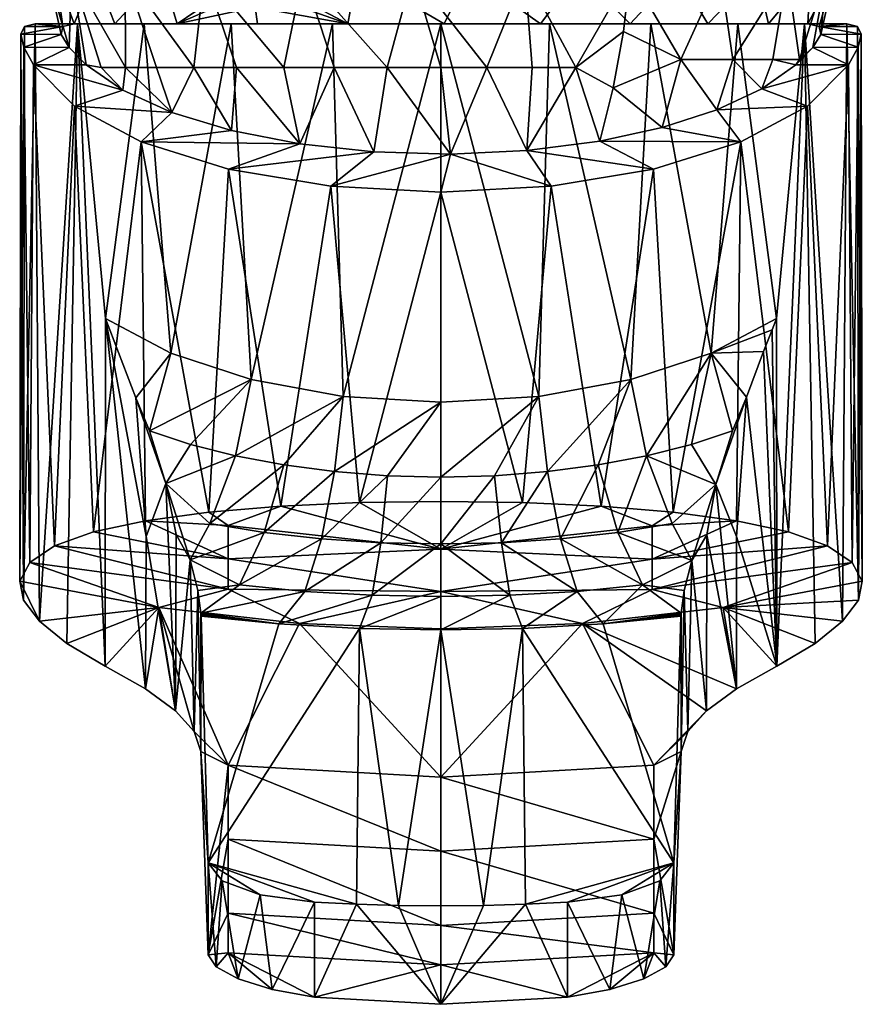
# Model space of a CAD drawing. Extents: x -35 to 135, y -195 to 0.
# Drawn here: x 78 to 122, y -79 to -26 of the extents above; entities that cross this region are included whole.
import ezdxf

# ---------------------------------------------------------------- set-up
doc = ezdxf.new("R2010")
doc.units = 0
doc.header["$MEASUREMENT"] = 0
doc.layers.add('LAYER00001', color=7, linetype='Continuous')

msp = doc.modelspace()

# ---------------------------------------------------------------- linework, layer by layer
at = {"layer": 'LAYER00001', "color": 253}
for points in [[(80.263, -27.961, 2.773), (80.377, -24, 7.323), (79.109, -24, 1.498)], [(79.533, -24, -4.448), (79.927, -26.839, -2.95), (79.109, -24, 1.498)], [(79.109, -24, 1.498), (79.927, -26.839, -2.95), (79.84, -27.264, -0.042)], [(80.263, -27.961, 2.773), (79.109, -24, 1.498), (79.84, -27.264, -0.042)], [(81.615, -24, -10.034), (80.525, -26.7, -5.832), (79.533, -24, -4.448)], [(79.533, -24, -4.448), (80.525, -26.7, -5.832), (79.927, -26.839, -2.95)], [(80.263, -27.961, 2.773), (81.17, -28.884, 5.406), (80.377, -24, 7.323)], [(83.236, -24, 12.555), (80.377, -24, 7.323), (83.244, -29.027, 10.043)], [(80.377, -24, 7.323), (81.17, -28.884, 5.406), (81.952, -29.027, 7.476)], [(83.244, -29.027, 10.043), (80.377, -24, 7.323), (81.952, -29.027, 7.476)], [(82.679, -26.7, -10.641), (80.525, -26.7, -5.832), (81.615, -24, -10.034)], [(82.679, -26.7, -10.641), (81.615, -24, -10.034), (85.187, -24, -14.807)], [(82.679, -26.7, -10.641), (85.187, -24, -14.807), (85.996, -26.7, -14.736)], [(86.881, -29.027, 14.474), (87.452, -24, 16.77), (83.236, -24, 12.555)], [(84.899, -29.027, 12.393), (83.236, -24, 12.555), (83.244, -29.027, 10.043)], [(84.899, -29.027, 12.393), (86.881, -29.027, 14.474), (83.236, -24, 12.555)], [(85.187, -24, -14.807), (89.959, -24, -18.381), (85.996, -26.7, -14.736)], [(89.959, -24, -18.381), (90.041, -24.907, -18.23), (85.996, -26.7, -14.736)], [(89.147, -29.027, 16.243), (87.452, -24, 16.77), (86.881, -29.027, 14.474)], [(92.685, -24, 19.625), (87.452, -24, 16.77), (91.648, -29.027, 17.659)], [(87.452, -24, 16.77), (89.147, -29.027, 16.243), (91.648, -29.027, 17.659)], [(89.959, -24, -18.381), (95.544, -24, -20.465), (95.055, -26.7, -19.718)], [(89.959, -24, -18.381), (95.055, -26.7, -19.718), (90.041, -24.907, -18.23)], [(92.685, -24, 19.625), (91.648, -29.027, 17.659), (94.329, -29.027, 18.694)], [(98.51, -24, 20.892), (92.685, -24, 19.625), (97.134, -29.027, 19.323)], [(97.134, -29.027, 19.323), (92.685, -24, 19.625), (94.329, -29.027, 18.694)], [(95.544, -24, -20.465), (100.173, -26.7, -20.328), (95.055, -26.7, -19.718)], [(101.49, -24, -20.892), (100.173, -26.7, -20.328), (95.544, -24, -20.465)], [(100, -29.027, 19.535), (98.51, -24, 20.892), (97.134, -29.027, 19.323)], [(102.436, -29.027, 19.382), (104.456, -24, 20.465), (98.51, -24, 20.892)], [(100, -29.027, 19.535), (102.436, -29.027, 19.382), (98.51, -24, 20.892)], [(101.49, -24, -20.892), (105.281, -26.7, -19.631), (100.173, -26.7, -20.328)], [(107.315, -24, -19.626), (105.281, -26.7, -19.631), (101.49, -24, -20.892)], [(104.833, -29.027, 18.928), (104.456, -24, 20.465), (102.436, -29.027, 19.382)], [(110.041, -24, 18.381), (104.456, -24, 20.465), (107.155, -29.027, 18.177)], [(104.456, -24, 20.465), (104.833, -29.027, 18.928), (107.155, -29.027, 18.177)], [(107.315, -24, -19.626), (110.049, -26.7, -17.672), (105.281, -26.7, -19.631)], [(110.041, -24, 18.381), (107.155, -29.027, 18.177), (109.688, -27.113, 17.733)], [(112.548, -24, -16.77), (110.049, -26.7, -17.672), (107.315, -24, -19.626)], [(110.041, -24, 18.381), (109.688, -27.113, 17.733), (112.725, -28.6, 15.039)], [(114.813, -24, 14.807), (110.041, -24, 18.381), (112.725, -28.6, 15.039)], [(112.548, -24, -16.77), (114.171, -26.7, -14.576), (110.049, -26.7, -17.672)], [(116.765, -24, -12.555), (114.171, -26.7, -14.576), (112.548, -24, -16.77)], [(115.486, -28.6, 12.176), (114.813, -24, 14.807), (112.725, -28.6, 15.039)], [(116.765, -24, -12.555), (117.382, -26.7, -10.543), (114.171, -26.7, -14.576)], [(118.385, -24, 10.034), (114.813, -24, 14.807), (115.486, -28.6, 12.176)], [(118.385, -24, 10.034), (115.486, -28.6, 12.176), (117.61, -28.6, 8.83)], [(119.623, -24, -7.323), (117.382, -26.7, -10.543), (116.765, -24, -12.555)], [(119.475, -26.7, -5.832), (117.382, -26.7, -10.543), (119.623, -24, -7.323)], [(118.385, -24, 10.034), (117.61, -28.6, 8.83), (119.029, -28.6, 5.099)], [(118.385, -24, 10.034), (119.029, -28.6, 5.099), (120.467, -24, 4.448)], [(119.029, -28.6, 5.099), (119.737, -27.961, 2.773), (120.467, -24, 4.448)], [(119.475, -26.7, -5.832), (120.891, -24, -1.498), (120.073, -26.839, -2.95)], [(119.475, -26.7, -5.832), (119.623, -24, -7.323), (120.891, -24, -1.498)], [(120.467, -24, 4.448), (119.737, -27.961, 2.773), (120.16, -27.264, -0.043)], [(120.891, -24, -1.498), (120.16, -27.264, -0.043), (120.073, -26.839, -2.95)], [(120.467, -24, 4.448), (120.16, -27.264, -0.043), (120.891, -24, -1.498)], [(85.996, -26.7, -14.736), (90.041, -24.907, -18.23), (90.139, -25.808, -18.05)], [(95.055, -26.7, -19.718), (90.139, -25.808, -18.05), (90.041, -24.907, -18.23)], [(90.254, -26.7, -17.84), (85.996, -26.7, -14.736), (90.139, -25.808, -18.05)], [(90.254, -26.7, -17.84), (90.139, -25.808, -18.05), (95.055, -26.7, -19.718)], [(77.685, -27.254, -0.095), (79.927, -26.839, -2.95), (77.881, -26.839, -2.946)], [(77.685, -27.254, -0.095), (79.84, -27.264, -0.042), (79.927, -26.839, -2.95)], [(77.881, -26.839, -2.946), (77.839, -57.315, -3.859), (77.685, -27.254, -0.095)], [(78.461, -26.7, -5.832), (78.686, -58.436, -7.598), (77.839, -57.315, -3.859)], [(77.881, -26.839, -2.946), (78.461, -26.7, -5.832), (77.839, -57.315, -3.859)], [(79.927, -26.839, -2.95), (78.461, -26.7, -5.832), (77.881, -26.839, -2.946)], [(80.525, -26.7, -5.832), (78.461, -26.7, -5.832), (79.927, -26.839, -2.95)], [(78.461, -26.7, -5.832), (82.679, -26.7, -10.641), (80.698, -26.7, -11.2)], [(78.461, -26.7, -5.832), (80.525, -26.7, -5.832), (82.679, -26.7, -10.641)], [(80.698, -26.7, -11.2), (78.686, -58.436, -7.598), (78.461, -26.7, -5.832)], [(80.143, -59.623, -11.127), (78.686, -58.436, -7.598), (80.698, -26.7, -11.2)], [(80.143, -59.623, -11.127), (80.698, -26.7, -11.2), (82.168, -60.817, -14.36)], [(80.698, -26.7, -11.2), (82.679, -26.7, -10.641), (85.996, -26.7, -14.736)], [(80.698, -26.7, -11.2), (85.996, -26.7, -14.736), (84.246, -26.7, -15.807)], [(80.698, -26.7, -11.2), (82.183, -42.361, -13.87), (82.168, -60.817, -14.36)], [(84.246, -26.7, -15.807), (82.183, -42.361, -13.87), (80.698, -26.7, -11.2)], [(84.246, -26.7, -15.807), (85.654, -44.19, -17.565), (82.183, -42.361, -13.87)], [(84.246, -26.7, -15.807), (85.996, -26.7, -14.736), (90.254, -26.7, -17.84)], [(84.246, -26.7, -15.807), (90.254, -26.7, -17.84), (88.863, -26.7, -19.341)], [(88.863, -26.7, -19.341), (85.654, -44.19, -17.565), (84.246, -26.7, -15.807)], [(89.928, -45.602, -20.417), (85.654, -44.19, -17.565), (88.863, -26.7, -19.341)], [(88.863, -26.7, -19.341), (90.254, -26.7, -17.84), (95.055, -26.7, -19.718)], [(88.863, -26.7, -19.341), (95.055, -26.7, -19.718), (94.236, -26.7, -21.563)], [(89.928, -45.602, -20.417), (88.863, -26.7, -19.341), (94.236, -26.7, -21.563)], [(89.928, -45.602, -20.417), (94.236, -26.7, -21.563), (94.803, -46.497, -22.226)], [(94.236, -26.7, -21.563), (95.055, -26.7, -19.718), (100.173, -26.7, -20.328)], [(94.236, -26.7, -21.563), (100.173, -26.7, -20.328), (100, -26.7, -22.32)], [(94.236, -26.7, -21.563), (100, -26.7, -22.32), (94.803, -46.497, -22.226)], [(94.803, -46.497, -22.226), (100, -26.7, -22.32), (100, -46.804, -22.847)], [(100, -26.7, -22.32), (100.173, -26.7, -20.328), (105.764, -26.7, -21.563)], [(105.764, -26.7, -21.563), (105.197, -46.497, -22.226), (100, -26.7, -22.32)], [(105.197, -46.497, -22.226), (100, -46.804, -22.847), (100, -26.7, -22.32)], [(105.764, -26.7, -21.563), (100.173, -26.7, -20.328), (105.281, -26.7, -19.631)], [(105.764, -26.7, -21.563), (110.071, -45.602, -20.417), (105.197, -46.497, -22.226)], [(105.764, -26.7, -21.563), (105.281, -26.7, -19.631), (111.137, -26.7, -19.341)], [(111.137, -26.7, -19.341), (105.281, -26.7, -19.631), (110.049, -26.7, -17.672)], [(105.764, -26.7, -21.563), (111.137, -26.7, -19.341), (110.071, -45.602, -20.417)], [(109.146, -30.107, 16.741), (109.688, -27.113, 17.733), (107.155, -29.027, 18.177)], [(112.725, -28.6, 15.039), (109.688, -27.113, 17.733), (109.146, -30.107, 16.741)], [(111.137, -26.7, -19.341), (110.049, -26.7, -17.672), (115.754, -26.7, -15.807)], [(115.754, -26.7, -15.807), (110.049, -26.7, -17.672), (114.171, -26.7, -14.576)], [(110.071, -45.602, -20.417), (111.137, -26.7, -19.341), (114.346, -44.19, -17.565)], [(114.346, -44.19, -17.565), (111.137, -26.7, -19.341), (115.754, -26.7, -15.807)], [(115.754, -26.7, -15.807), (114.171, -26.7, -14.576), (119.302, -26.7, -11.2)], [(119.302, -26.7, -11.2), (114.171, -26.7, -14.576), (117.382, -26.7, -10.543)], [(117.817, -42.361, -13.87), (114.346, -44.19, -17.565), (115.754, -26.7, -15.807)], [(117.817, -42.361, -13.87), (115.754, -26.7, -15.807), (119.302, -26.7, -11.2)], [(119.302, -26.7, -11.2), (117.382, -26.7, -10.543), (121.539, -26.7, -5.832)], [(121.539, -26.7, -5.832), (117.382, -26.7, -10.543), (119.475, -26.7, -5.832)], [(117.832, -60.817, -14.36), (117.817, -42.361, -13.87), (119.302, -26.7, -11.2)], [(117.832, -60.817, -14.36), (119.302, -26.7, -11.2), (119.857, -59.623, -11.127)], [(121.539, -26.7, -5.832), (121.314, -58.436, -7.598), (119.302, -26.7, -11.2)], [(119.302, -26.7, -11.2), (121.314, -58.436, -7.598), (119.857, -59.623, -11.127)], [(121.539, -26.7, -5.832), (119.475, -26.7, -5.832), (120.073, -26.839, -2.95)], [(121.539, -26.7, -5.832), (120.073, -26.839, -2.95), (122.119, -26.839, -2.946)], [(120.16, -27.264, -0.043), (122.315, -27.254, -0.095), (120.073, -26.839, -2.95)], [(120.073, -26.839, -2.95), (122.315, -27.254, -0.095), (122.119, -26.839, -2.946)], [(122.161, -57.315, -3.859), (121.314, -58.436, -7.598), (121.539, -26.7, -5.832)], [(122.119, -26.839, -2.946), (122.161, -57.315, -3.859), (121.539, -26.7, -5.832)], [(122.119, -26.839, -2.946), (122.315, -27.254, -0.095), (122.161, -57.315, -3.859)], [(77.685, -27.254, -0.095), (77.634, -56.306, 0), (77.85, -27.935, 2.688)], [(77.839, -57.315, -3.859), (77.634, -56.306, 0), (77.685, -27.254, -0.095)], [(77.685, -27.254, -0.095), (77.85, -27.935, 2.688), (79.84, -27.264, -0.042)], [(79.84, -27.264, -0.042), (77.85, -27.935, 2.688), (80.263, -27.961, 2.773)], [(119.737, -27.961, 2.773), (122.15, -27.935, 2.688), (120.16, -27.264, -0.043)], [(120.16, -27.264, -0.043), (122.15, -27.935, 2.688), (122.315, -27.254, -0.095)], [(122.15, -27.935, 2.688), (122.366, -56.306, 0), (122.315, -27.254, -0.095)], [(122.315, -27.254, -0.095), (122.366, -56.306, 0), (122.161, -57.315, -3.859)], [(77.85, -27.935, 2.688), (77.634, -56.306, 0), (78.167, -55.314, 4.211)], [(80.263, -27.961, 2.773), (77.85, -27.935, 2.688), (78.359, -28.884, 5.406)], [(77.85, -27.935, 2.688), (78.167, -55.314, 4.211), (78.359, -28.884, 5.406)], [(81.17, -28.884, 5.406), (80.263, -27.961, 2.773), (78.359, -28.884, 5.406)], [(118.83, -28.884, 5.406), (119.737, -27.961, 2.773), (119.029, -28.6, 5.099)], [(118.83, -28.884, 5.406), (121.641, -28.884, 5.406), (119.737, -27.961, 2.773)], [(119.737, -27.961, 2.773), (121.641, -28.884, 5.406), (122.15, -27.935, 2.688)], [(121.641, -28.884, 5.406), (121.833, -55.314, 4.211), (122.15, -27.935, 2.688)], [(122.15, -27.935, 2.688), (121.833, -55.314, 4.211), (122.366, -56.306, 0)], [(111.742, -32.213, 13.644), (112.725, -28.6, 15.039), (109.146, -30.107, 16.741)], [(111.742, -32.213, 13.644), (114.643, -31.275, 11.324), (112.725, -28.6, 15.039)], [(115.486, -28.6, 12.176), (112.725, -28.6, 15.039), (114.643, -31.275, 11.324)], [(117.032, -30.153, 8.545), (115.486, -28.6, 12.176), (114.643, -31.275, 11.324)], [(117.032, -30.153, 8.545), (117.61, -28.6, 8.83), (115.486, -28.6, 12.176)], [(117.032, -30.153, 8.545), (118.83, -28.884, 5.406), (117.61, -28.6, 8.83)], [(117.61, -28.6, 8.83), (118.83, -28.884, 5.406), (119.029, -28.6, 5.099)], [(78.359, -28.884, 5.406), (78.167, -55.314, 4.211), (79.483, -54.439, 8.26)], [(81.17, -28.884, 5.406), (78.359, -28.884, 5.406), (83.107, -30.231, 8.74)], [(83.107, -30.231, 8.74), (78.359, -28.884, 5.406), (80.538, -31.076, 10.832)], [(78.359, -28.884, 5.406), (79.483, -54.439, 8.26), (80.538, -31.076, 10.832)], [(81.17, -28.884, 5.406), (83.107, -30.231, 8.74), (81.952, -29.027, 7.476)], [(83.244, -29.027, 10.043), (81.952, -29.027, 7.476), (83.107, -30.231, 8.74)], [(85.711, -31.41, 11.657), (83.244, -29.027, 10.043), (83.107, -30.231, 8.74)], [(85.711, -31.41, 11.657), (84.899, -29.027, 12.393), (83.244, -29.027, 10.043)], [(85.711, -31.41, 11.657), (86.881, -29.027, 14.474), (84.899, -29.027, 12.393)], [(85.711, -31.41, 11.657), (88.883, -32.373, 14.04), (86.881, -29.027, 14.474)], [(86.881, -29.027, 14.474), (88.883, -32.373, 14.04), (89.147, -29.027, 16.243)], [(88.883, -32.373, 14.04), (92.502, -33.08, 15.791), (89.147, -29.027, 16.243)], [(89.147, -29.027, 16.243), (92.502, -33.08, 15.791), (91.648, -29.027, 17.659)], [(91.648, -29.027, 17.659), (92.502, -33.08, 15.791), (94.329, -29.027, 18.694)], [(94.329, -29.027, 18.694), (92.502, -33.08, 15.791), (96.428, -33.502, 16.836)], [(97.134, -29.027, 19.323), (94.329, -29.027, 18.694), (96.428, -33.502, 16.836)], [(100.504, -33.619, 17.126), (97.134, -29.027, 19.323), (96.428, -33.502, 16.836)], [(100.504, -33.619, 17.126), (100, -29.027, 19.535), (97.134, -29.027, 19.323)], [(100.504, -33.619, 17.126), (102.436, -29.027, 19.382), (100, -29.027, 19.535)], [(100.504, -33.619, 17.126), (104.558, -33.426, 16.647), (102.436, -29.027, 19.382)], [(102.436, -29.027, 19.382), (104.558, -33.426, 16.647), (104.833, -29.027, 18.928)], [(104.833, -29.027, 18.928), (104.558, -33.426, 16.647), (107.155, -29.027, 18.177)], [(107.155, -29.027, 18.177), (104.558, -33.426, 16.647), (108.425, -32.931, 15.422)], [(109.146, -30.107, 16.741), (107.155, -29.027, 18.177), (108.425, -32.931, 15.422)], [(117.032, -30.153, 8.545), (119.462, -31.076, 10.832), (121.641, -28.884, 5.406)], [(118.83, -28.884, 5.406), (117.032, -30.153, 8.545), (121.641, -28.884, 5.406)], [(119.462, -31.076, 10.832), (120.517, -54.439, 8.26), (121.641, -28.884, 5.406)], [(121.641, -28.884, 5.406), (120.517, -54.439, 8.26), (121.833, -55.314, 4.211)], [(83.107, -30.231, 8.74), (80.538, -31.076, 10.832), (85.711, -31.41, 11.657)], [(111.742, -32.213, 13.644), (109.146, -30.107, 16.741), (108.425, -32.931, 15.422)], [(114.643, -31.275, 11.324), (119.462, -31.076, 10.832), (117.032, -30.153, 8.545)], [(80.538, -31.076, 10.832), (79.483, -54.439, 8.26), (81.555, -53.695, 12.016)], [(85.711, -31.41, 11.657), (80.538, -31.076, 10.832), (84.075, -32.964, 15.503)], [(80.538, -31.076, 10.832), (81.555, -53.695, 12.016), (84.075, -32.964, 15.503)], [(111.742, -32.213, 13.644), (115.925, -32.964, 15.503), (114.643, -31.275, 11.324)], [(115.925, -32.964, 15.503), (119.462, -31.076, 10.832), (114.643, -31.275, 11.324)], [(118.445, -53.695, 12.016), (119.462, -31.076, 10.832), (115.925, -32.964, 15.503)], [(118.445, -53.695, 12.016), (120.517, -54.439, 8.26), (119.462, -31.076, 10.832)], [(88.883, -32.373, 14.04), (85.711, -31.41, 11.657), (84.075, -32.964, 15.503)], [(88.883, -32.373, 14.04), (84.075, -32.964, 15.503), (92.502, -33.08, 15.791)], [(111.742, -32.213, 13.644), (108.425, -32.931, 15.422), (115.925, -32.964, 15.503)], [(104.558, -33.426, 16.647), (111.277, -34.414, 19.094), (108.425, -32.931, 15.422)], [(108.425, -32.931, 15.422), (111.277, -34.414, 19.094), (115.925, -32.964, 15.503)], [(84.075, -32.964, 15.503), (81.555, -53.695, 12.016), (84.317, -53.095, 15.323)], [(84.075, -32.964, 15.503), (88.723, -34.414, 19.094), (92.502, -33.08, 15.791)], [(87.672, -52.639, 18.048), (88.723, -34.414, 19.094), (84.075, -32.964, 15.503)], [(87.672, -52.639, 18.048), (84.075, -32.964, 15.503), (84.317, -53.095, 15.323)], [(92.502, -33.08, 15.791), (88.723, -34.414, 19.094), (96.428, -33.502, 16.836)], [(105.842, -35.327, 21.354), (104.558, -33.426, 16.647), (100.504, -33.619, 17.126)], [(105.842, -35.327, 21.354), (111.277, -34.414, 19.094), (104.558, -33.426, 16.647)], [(111.277, -34.414, 19.094), (112.328, -52.639, 18.048), (115.925, -32.964, 15.503)], [(115.925, -32.964, 15.503), (112.328, -52.639, 18.048), (115.684, -53.095, 15.323)], [(118.445, -53.695, 12.016), (115.925, -32.964, 15.503), (115.684, -53.095, 15.323)], [(96.428, -33.502, 16.836), (88.723, -34.414, 19.094), (94.158, -35.327, 21.354)], [(96.428, -33.502, 16.836), (94.158, -35.327, 21.354), (100.504, -33.619, 17.126)], [(100.504, -33.619, 17.126), (94.158, -35.327, 21.354), (100, -35.639, 22.125)], [(105.842, -35.327, 21.354), (100.504, -33.619, 17.126), (100, -35.639, 22.125)], [(87.672, -52.639, 18.048), (91.504, -52.322, 20.083), (88.723, -34.414, 19.094)], [(88.723, -34.414, 19.094), (91.504, -52.322, 20.083), (94.158, -35.327, 21.354)], [(105.842, -35.327, 21.354), (108.496, -52.322, 20.083), (111.277, -34.414, 19.094)], [(111.277, -34.414, 19.094), (108.496, -52.322, 20.083), (112.328, -52.639, 18.048)], [(94.158, -35.327, 21.354), (91.504, -52.322, 20.083), (95.667, -52.136, 21.34)], [(94.158, -35.327, 21.354), (95.667, -52.136, 21.34), (100, -35.639, 22.125)], [(104.332, -52.136, 21.34), (105.842, -35.327, 21.354), (100, -35.639, 22.125)], [(104.332, -52.136, 21.34), (108.496, -52.322, 20.083), (105.842, -35.327, 21.354)], [(100, -35.639, 22.125), (95.667, -52.136, 21.34), (100, -52.074, 21.765)], [(104.332, -52.136, 21.34), (100, -35.639, 22.125), (100, -52.074, 21.765)], [(84.315, -62.026, -17.746), (82.168, -60.817, -14.36), (82.183, -42.361, -13.87)], [(84.315, -62.026, -17.746), (82.183, -42.361, -13.87), (84.349, -53.941, -17.588)], [(83.793, -46.575, -16.391), (84.349, -53.941, -17.588), (82.183, -42.361, -13.87)], [(82.183, -42.361, -13.87), (85.654, -44.19, -17.565), (83.793, -46.575, -16.391)], [(114.346, -44.19, -17.565), (117.817, -42.361, -13.87), (117.581, -42.956, -14.203)], [(117.581, -42.956, -14.203), (117.817, -42.361, -13.87), (117.832, -60.817, -14.36)], [(117.13, -44.115, -14.872), (114.346, -44.19, -17.565), (117.581, -42.956, -14.203)], [(117.581, -42.956, -14.203), (117.832, -60.817, -14.36), (117.13, -44.115, -14.872)], [(85.654, -44.19, -17.565), (84.518, -48.322, -17.647), (83.793, -46.575, -16.391)], [(85.654, -44.19, -17.565), (89.928, -45.602, -20.417), (84.518, -48.322, -17.647)], [(110.071, -45.602, -20.417), (114.346, -44.19, -17.565), (110.916, -49.646, -20.841)], [(110.916, -49.646, -20.841), (114.346, -44.19, -17.565), (113.304, -49.039, -19.374)], [(114.346, -44.19, -17.565), (115.482, -48.322, -17.647), (113.304, -49.039, -19.374)], [(117.13, -44.115, -14.872), (116.221, -46.535, -16.365), (114.346, -44.19, -17.565)], [(116.221, -46.535, -16.365), (115.482, -48.322, -17.647), (114.346, -44.19, -17.565)], [(117.832, -60.817, -14.36), (116.221, -46.535, -16.365), (117.13, -44.115, -14.872)], [(89.928, -45.602, -20.417), (86.696, -49.039, -19.374), (84.518, -48.322, -17.647)], [(86.696, -49.039, -19.374), (89.928, -45.602, -20.417), (89.083, -49.646, -20.841)], [(94.803, -46.497, -22.226), (89.083, -49.646, -20.841), (89.928, -45.602, -20.417)], [(105.649, -50.488, -22.878), (105.197, -46.497, -22.226), (110.071, -45.602, -20.417)], [(110.071, -45.602, -20.417), (108.352, -50.132, -22.017), (105.649, -50.488, -22.878)], [(108.352, -50.132, -22.017), (110.071, -45.602, -20.417), (110.916, -49.646, -20.841)], [(94.803, -46.497, -22.226), (91.648, -50.132, -22.017), (89.083, -49.646, -20.841)], [(94.803, -46.497, -22.226), (94.352, -50.488, -22.878), (91.648, -50.132, -22.017)], [(94.803, -46.497, -22.226), (100, -46.804, -22.847), (94.352, -50.488, -22.878)], [(100, -46.804, -22.847), (105.197, -46.497, -22.226), (100, -50.777, -23.579)], [(105.197, -46.497, -22.226), (102.849, -50.704, -23.402), (100, -50.777, -23.579)], [(102.849, -50.704, -23.402), (105.197, -46.497, -22.226), (105.649, -50.488, -22.878)], [(115.69, -53.943, -17.515), (114.588, -51.164, -19.792), (116.221, -46.535, -16.365)], [(116.221, -46.535, -16.365), (114.588, -51.164, -19.792), (115.482, -48.322, -17.647)], [(117.832, -60.817, -14.36), (115.69, -53.943, -17.515), (116.221, -46.535, -16.365)], [(83.793, -46.575, -16.391), (85.397, -51.12, -19.754), (84.349, -53.941, -17.588)], [(84.518, -48.322, -17.647), (85.397, -51.12, -19.754), (83.793, -46.575, -16.391)], [(94.352, -50.488, -22.878), (100, -46.804, -22.847), (97.151, -50.704, -23.402)], [(100, -46.804, -22.847), (100, -50.777, -23.579), (97.151, -50.704, -23.402)], [(86.696, -49.039, -19.374), (85.397, -51.12, -19.754), (84.518, -48.322, -17.647)], [(114.588, -51.164, -19.792), (113.304, -49.039, -19.374), (115.482, -48.322, -17.647)], [(89.083, -49.646, -20.841), (85.397, -51.12, -19.754), (86.696, -49.039, -19.374)], [(113.304, -49.039, -19.374), (114.588, -51.164, -19.792), (110.916, -49.646, -20.841)], [(87.727, -53.246, -22.406), (85.397, -51.12, -19.754), (89.083, -49.646, -20.841)], [(91.648, -50.132, -22.017), (87.727, -53.246, -22.406), (89.083, -49.646, -20.841)], [(110.916, -49.646, -20.841), (109.391, -53.714, -23.733), (108.352, -50.132, -22.017)], [(109.391, -53.714, -23.733), (110.916, -49.646, -20.841), (112.273, -53.246, -22.406)], [(114.588, -51.164, -19.792), (112.273, -53.246, -22.406), (110.916, -49.646, -20.841)], [(91.648, -50.132, -22.017), (90.609, -53.714, -23.733), (87.727, -53.246, -22.406)], [(94.352, -50.488, -22.878), (90.609, -53.714, -23.733), (91.648, -50.132, -22.017)], [(108.352, -50.132, -22.017), (106.352, -54.055, -24.704), (105.649, -50.488, -22.878)], [(108.352, -50.132, -22.017), (109.391, -53.714, -23.733), (106.352, -54.055, -24.704)], [(93.649, -54.055, -24.704), (90.609, -53.714, -23.733), (94.352, -50.488, -22.878)], [(97.151, -50.704, -23.402), (93.649, -54.055, -24.704), (94.352, -50.488, -22.878)], [(93.649, -54.055, -24.704), (97.151, -50.704, -23.402), (96.797, -54.263, -25.295)], [(97.151, -50.704, -23.402), (100, -50.777, -23.579), (96.797, -54.263, -25.295)], [(103.204, -54.263, -25.295), (100, -54.333, -25.494), (102.849, -50.704, -23.402)], [(100, -54.333, -25.494), (100, -50.777, -23.579), (102.849, -50.704, -23.402)], [(105.649, -50.488, -22.878), (103.204, -54.263, -25.295), (102.849, -50.704, -23.402)], [(105.649, -50.488, -22.878), (106.352, -54.055, -24.704), (103.204, -54.263, -25.295)], [(84.349, -53.941, -17.588), (85.397, -51.12, -19.754), (85.907, -63.187, -21.44)], [(85.907, -63.187, -21.44), (85.397, -51.12, -19.754), (85.946, -53.837, -21.302)], [(86.68, -55.183, -23.992), (85.946, -53.837, -21.302), (85.397, -51.12, -19.754)], [(86.68, -55.183, -23.992), (85.397, -51.12, -19.754), (87.727, -53.246, -22.406)], [(96.797, -54.263, -25.295), (100, -50.777, -23.579), (100, -54.333, -25.494)], [(113.315, -55.201, -24.016), (112.273, -53.246, -22.406), (114.588, -51.164, -19.792)], [(113.315, -55.201, -24.016), (114.588, -51.164, -19.792), (114.116, -53.842, -21.121)], [(115.685, -62.026, -17.746), (114.116, -53.842, -21.121), (114.588, -51.164, -19.792)], [(115.685, -62.026, -17.746), (114.588, -51.164, -19.792), (115.69, -53.943, -17.515)], [(100, -54.605, 14.598), (95.667, -52.136, 21.34), (91.504, -52.322, 20.083)], [(100, -52.074, 21.765), (95.667, -52.136, 21.34), (100, -54.605, 14.598)], [(100, -54.605, 14.598), (104.332, -52.136, 21.34), (100, -52.074, 21.765)], [(108.496, -52.322, 20.083), (104.332, -52.136, 21.34), (100, -54.605, 14.598)], [(87.672, -52.639, 18.048), (84.317, -53.095, 15.323), (88.693, -53.358, 16.343)], [(87.672, -52.639, 18.048), (88.693, -53.358, 16.343), (91.504, -52.322, 20.083)], [(88.693, -53.358, 16.343), (100, -54.605, 14.598), (91.504, -52.322, 20.083)], [(108.496, -52.322, 20.083), (100, -54.605, 14.598), (111.202, -53.37, 16.344)], [(108.496, -52.322, 20.083), (111.202, -53.37, 16.344), (112.328, -52.639, 18.048)], [(111.202, -53.37, 16.344), (115.684, -53.095, 15.323), (112.328, -52.639, 18.048)], [(81.555, -53.695, 12.016), (88.693, -55.126, 10.942), (84.317, -53.095, 15.323)], [(88.693, -53.358, 16.343), (84.317, -53.095, 15.323), (88.693, -55.126, 10.942)], [(90.609, -53.714, -23.733), (86.68, -55.183, -23.992), (87.727, -53.246, -22.406)], [(113.315, -55.201, -24.016), (109.391, -53.714, -23.733), (112.273, -53.246, -22.406)], [(111.202, -55.138, 10.942), (115.684, -53.095, 15.323), (111.202, -53.37, 16.344)], [(111.202, -55.138, 10.942), (118.445, -53.695, 12.016), (115.684, -53.095, 15.323)], [(81.555, -53.695, 12.016), (79.483, -54.439, 8.26), (88.693, -55.126, 10.942)], [(86.68, -55.183, -23.992), (85.907, -63.187, -21.44), (85.946, -53.837, -21.302)], [(89.294, -56.506, -26.438), (86.68, -55.183, -23.992), (90.609, -53.714, -23.733)], [(100, -54.605, 14.598), (88.693, -53.358, 16.343), (88.693, -55.126, 10.942)], [(90.609, -53.714, -23.733), (93.649, -54.055, -24.704), (89.294, -56.506, -26.438)], [(100, -54.605, 14.598), (111.202, -55.138, 10.942), (111.202, -53.37, 16.344)], [(109.391, -53.714, -23.733), (110.706, -56.506, -26.438), (106.352, -54.055, -24.704)], [(113.315, -55.201, -24.016), (110.706, -56.506, -26.438), (109.391, -53.714, -23.733)], [(120.517, -54.439, 8.26), (118.445, -53.695, 12.016), (111.202, -55.138, 10.942)], [(114.093, -63.187, -21.44), (113.315, -55.201, -24.016), (114.116, -53.842, -21.121)], [(115.685, -62.026, -17.746), (114.093, -63.187, -21.44), (114.116, -53.842, -21.121)], [(84.315, -62.026, -17.746), (84.349, -53.941, -17.588), (85.907, -63.187, -21.44)], [(92.763, -56.849, -27.525), (89.294, -56.506, -26.438), (93.649, -54.055, -24.704)], [(96.797, -54.263, -25.295), (92.763, -56.849, -27.525), (93.649, -54.055, -24.704)], [(92.763, -56.849, -27.525), (96.797, -54.263, -25.295), (96.351, -57.059, -28.187)], [(96.797, -54.263, -25.295), (100, -54.333, -25.494), (96.351, -57.059, -28.187)], [(96.351, -57.059, -28.187), (100, -54.333, -25.494), (100, -57.129, -28.409)], [(103.204, -54.263, -25.295), (103.649, -57.059, -28.187), (100, -54.333, -25.494)], [(103.649, -57.059, -28.187), (100, -57.129, -28.409), (100, -54.333, -25.494)], [(106.352, -54.055, -24.704), (107.237, -56.849, -27.525), (103.204, -54.263, -25.295)], [(103.204, -54.263, -25.295), (107.237, -56.849, -27.525), (103.649, -57.059, -28.187)], [(106.352, -54.055, -24.704), (110.706, -56.506, -26.438), (107.237, -56.849, -27.525)], [(117.832, -60.817, -14.36), (115.685, -62.026, -17.746), (115.69, -53.943, -17.515)], [(79.483, -54.439, 8.26), (78.167, -55.314, 4.211), (88.693, -56.74, 5.492)], [(79.483, -54.439, 8.26), (88.693, -56.74, 5.492), (88.693, -55.126, 10.942)], [(88.693, -55.126, 10.942), (100, -56.861, 7.339), (100, -54.605, 14.598)], [(100, -56.861, 7.339), (111.202, -55.138, 10.942), (100, -54.605, 14.598)], [(111.202, -56.752, 5.492), (120.517, -54.439, 8.26), (111.202, -55.138, 10.942)], [(121.833, -55.314, 4.211), (120.517, -54.439, 8.26), (111.202, -56.752, 5.492)], [(77.634, -56.306, 0), (85.019, -57.711, 0), (78.167, -55.314, 4.211)], [(78.167, -55.314, 4.211), (85.019, -57.711, 0), (88.693, -56.74, 5.492)], [(86.68, -55.183, -23.992), (86.898, -64.299, -25.354), (85.907, -63.187, -21.44)], [(86.68, -55.183, -23.992), (87.087, -56.805, -26.47), (86.898, -64.299, -25.354)], [(89.294, -56.506, -26.438), (87.087, -56.805, -26.47), (86.68, -55.183, -23.992)], [(88.693, -56.74, 5.492), (100, -56.861, 7.339), (88.693, -55.126, 10.942)], [(100, -56.861, 7.339), (111.202, -56.752, 5.492), (111.202, -55.138, 10.942)], [(112.912, -56.812, -26.483), (110.706, -56.506, -26.438), (113.315, -55.201, -24.016)], [(114.981, -57.711, 0), (121.833, -55.314, 4.211), (111.202, -56.752, 5.492)], [(113.102, -64.299, -25.354), (112.912, -56.812, -26.483), (113.315, -55.201, -24.016)], [(114.093, -63.187, -21.44), (113.102, -64.299, -25.354), (113.315, -55.201, -24.016)], [(122.366, -56.306, 0), (121.833, -55.314, 4.211), (114.981, -57.711, 0)], [(77.634, -56.306, 0), (78.686, -58.436, -7.598), (85.019, -57.711, 0)], [(77.634, -56.306, 0), (77.839, -57.315, -3.859), (78.686, -58.436, -7.598)], [(122.366, -56.306, 0), (114.981, -57.711, 0), (122.161, -57.315, -3.859)], [(85.019, -57.711, 0), (92.488, -58.557, 0), (88.693, -56.74, 5.492)], [(86.898, -64.299, -25.354), (87.087, -56.805, -26.47), (87.257, -65.352, -29.391)], [(87.255, -58.015, -29.186), (87.087, -56.805, -26.47), (89.294, -56.506, -26.438)], [(87.257, -65.352, -29.391), (87.087, -56.805, -26.47), (87.255, -58.015, -29.186)], [(87.255, -58.015, -29.186), (89.294, -56.506, -26.438), (92.763, -56.849, -27.525)], [(87.255, -58.015, -29.186), (92.763, -56.849, -27.525), (91.397, -58.569, -30.97)], [(88.693, -56.74, 5.492), (92.488, -58.557, 0), (100, -56.861, 7.339)], [(91.397, -58.569, -30.97), (92.763, -56.849, -27.525), (96.351, -57.059, -28.187)], [(92.488, -58.557, 0), (100, -58.84, 0), (100, -56.861, 7.339)], [(107.512, -58.557, 0), (111.202, -56.752, 5.492), (100, -56.861, 7.339)], [(100, -58.84, 0), (107.512, -58.557, 0), (100, -56.861, 7.339)], [(103.649, -57.059, -28.187), (107.237, -56.849, -27.525), (104.334, -58.814, -31.773)], [(104.334, -58.814, -31.773), (107.237, -56.849, -27.525), (108.603, -58.569, -30.97)], [(110.706, -56.506, -26.438), (108.603, -58.569, -30.97), (107.237, -56.849, -27.525)], [(107.512, -58.557, 0), (114.981, -57.711, 0), (111.202, -56.752, 5.492)], [(112.745, -58.015, -29.186), (108.603, -58.569, -30.97), (110.706, -56.506, -26.438)], [(112.912, -56.812, -26.483), (112.745, -58.015, -29.186), (110.706, -56.506, -26.438)], [(112.743, -65.352, -29.391), (112.912, -56.812, -26.483), (113.102, -64.299, -25.354)], [(112.745, -58.015, -29.186), (112.912, -56.812, -26.483), (112.743, -65.352, -29.391)], [(91.397, -58.569, -30.97), (96.351, -57.059, -28.187), (95.666, -58.814, -31.773)], [(95.666, -58.814, -31.773), (96.351, -57.059, -28.187), (100, -57.129, -28.409)], [(95.666, -58.814, -31.773), (100, -57.129, -28.409), (100, -58.896, -32.042)], [(100, -58.896, -32.042), (103.649, -57.059, -28.187), (104.334, -58.814, -31.773)], [(100, -58.896, -32.042), (100, -57.129, -28.409), (103.649, -57.059, -28.187)], [(122.161, -57.315, -3.859), (114.981, -57.711, 0), (121.314, -58.436, -7.598)], [(78.686, -58.436, -7.598), (80.143, -59.623, -11.127), (85.019, -57.711, 0)], [(85.019, -57.711, 0), (80.143, -59.623, -11.127), (82.168, -60.817, -14.36)], [(84.315, -62.026, -17.746), (85.019, -57.711, 0), (82.168, -60.817, -14.36)], [(84.315, -62.026, -17.746), (85.907, -63.187, -21.44), (85.019, -57.711, 0)], [(88.703, -66.075, -31.588), (92.488, -58.557, 0), (85.019, -57.711, 0)], [(86.898, -64.299, -25.354), (88.703, -66.075, -31.588), (85.019, -57.711, 0)], [(86.898, -64.299, -25.354), (85.019, -57.711, 0), (85.907, -63.187, -21.44)], [(87.256, -58.066, -29.339), (87.257, -65.352, -29.391), (87.255, -58.015, -29.186)], [(87.255, -58.015, -29.186), (91.397, -58.569, -30.97), (87.256, -58.066, -29.339)], [(115.685, -62.026, -17.746), (114.981, -57.711, 0), (107.512, -58.557, 0)], [(112.744, -58.066, -29.339), (108.603, -58.569, -30.97), (112.745, -58.015, -29.186)], [(112.745, -58.015, -29.186), (112.743, -65.352, -29.391), (112.744, -58.066, -29.339)], [(121.314, -58.436, -7.598), (114.981, -57.711, 0), (119.857, -59.623, -11.127)], [(119.857, -59.623, -11.127), (114.981, -57.711, 0), (117.832, -60.817, -14.36)], [(117.832, -60.817, -14.36), (114.981, -57.711, 0), (115.685, -62.026, -17.746)], [(87.256, -58.066, -29.339), (87.257, -58.116, -29.492), (87.257, -65.352, -29.391)], [(91.397, -58.569, -30.97), (87.257, -58.116, -29.492), (87.256, -58.066, -29.339)], [(87.257, -58.116, -29.492), (87.259, -58.164, -29.646), (87.257, -65.352, -29.391)], [(87.259, -58.164, -29.646), (87.257, -58.116, -29.492), (91.397, -58.569, -30.97)], [(87.633, -71.278, -72.542), (87.257, -65.352, -29.391), (87.259, -58.164, -29.646)], [(91.397, -58.569, -30.97), (87.633, -71.278, -72.542), (87.259, -58.164, -29.646)], [(91.397, -58.569, -30.97), (95.666, -58.814, -31.773), (87.633, -71.278, -72.542)], [(100, -66.715, -31.588), (92.488, -58.557, 0), (88.703, -66.075, -31.588)], [(100, -66.715, -31.588), (100, -58.84, 0), (92.488, -58.557, 0)], [(111.297, -66.075, -31.588), (107.512, -58.557, 0), (100, -66.715, -31.588)], [(107.512, -58.557, 0), (100, -58.84, 0), (100, -66.715, -31.588)], [(108.603, -58.569, -30.97), (112.367, -71.278, -72.542), (104.334, -58.814, -31.773)], [(114.093, -63.187, -21.44), (115.685, -62.026, -17.746), (107.512, -58.557, 0)], [(114.093, -63.187, -21.44), (107.512, -58.557, 0), (111.297, -66.075, -31.588)], [(112.743, -58.116, -29.492), (108.603, -58.569, -30.97), (112.744, -58.066, -29.339)], [(112.741, -58.164, -29.646), (108.603, -58.569, -30.97), (112.743, -58.116, -29.492)], [(112.741, -58.164, -29.646), (112.367, -71.278, -72.542), (108.603, -58.569, -30.97)], [(112.367, -71.278, -72.542), (112.741, -58.164, -29.646), (112.743, -65.352, -29.391)], [(112.741, -58.164, -29.646), (112.743, -58.116, -29.492), (112.743, -65.352, -29.391)], [(112.743, -65.352, -29.391), (112.743, -58.116, -29.492), (112.744, -58.066, -29.339)], [(95.666, -58.814, -31.773), (95.512, -73.47, -79.711), (87.633, -71.278, -72.542)], [(95.666, -58.814, -31.773), (97.751, -73.536, -79.928), (95.512, -73.47, -79.711)], [(100, -58.896, -32.042), (97.751, -73.536, -79.928), (95.666, -58.814, -31.773)], [(100, -58.896, -32.042), (100, -73.559, -80), (97.751, -73.536, -79.928)], [(102.249, -73.536, -79.928), (100, -58.896, -32.042), (104.334, -58.814, -31.773)], [(102.249, -73.536, -79.928), (100, -73.559, -80), (100, -58.896, -32.042)], [(102.249, -73.536, -79.928), (104.334, -58.814, -31.773), (104.488, -73.47, -79.711)], [(104.334, -58.814, -31.773), (112.367, -71.278, -72.542), (104.488, -73.47, -79.711)], [(113.102, -64.299, -25.354), (114.093, -63.187, -21.44), (111.297, -66.075, -31.588)], [(86.898, -64.299, -25.354), (87.257, -65.352, -29.391), (88.703, -66.075, -31.588)], [(113.102, -64.299, -25.354), (111.297, -66.075, -31.588), (112.743, -65.352, -29.391)], [(88.703, -66.075, -31.588), (87.257, -65.352, -29.391), (87.633, -76.159, -72.542)], [(87.633, -76.159, -72.542), (87.257, -65.352, -29.391), (87.633, -71.278, -72.542)], [(111.297, -66.075, -31.588), (111.297, -70.013, -47.382), (112.743, -65.352, -29.391)], [(112.743, -65.352, -29.391), (111.297, -70.013, -47.382), (112.367, -76.159, -72.542)], [(112.367, -76.159, -72.542), (112.367, -71.278, -72.542), (112.743, -65.352, -29.391)], [(87.633, -76.159, -72.542), (88.703, -70.013, -47.382), (88.703, -66.075, -31.588)], [(100, -70.653, -47.382), (100, -66.715, -31.588), (88.703, -66.075, -31.588)], [(88.703, -70.013, -47.382), (100, -70.653, -47.382), (88.703, -66.075, -31.588)], [(100, -66.715, -31.588), (111.297, -70.013, -47.382), (111.297, -66.075, -31.588)], [(111.297, -70.013, -47.382), (100, -66.715, -31.588), (100, -70.653, -47.382)], [(88.703, -70.013, -47.382), (87.633, -76.159, -72.542), (88.703, -73.951, -63.176)], [(100, -74.591, -63.176), (100, -70.653, -47.382), (88.703, -70.013, -47.382)], [(100, -74.591, -63.176), (88.703, -70.013, -47.382), (88.703, -73.951, -63.176)], [(100, -70.653, -47.382), (111.297, -73.951, -63.176), (111.297, -70.013, -47.382)], [(111.297, -73.951, -63.176), (112.367, -76.159, -72.542), (111.297, -70.013, -47.382)], [(111.297, -73.951, -63.176), (100, -70.653, -47.382), (100, -74.591, -63.176)], [(87.633, -76.159, -72.542), (87.633, -71.278, -72.542), (88.055, -76.792, -74.874)], [(88.055, -76.792, -74.874), (87.633, -71.278, -72.542), (88.376, -72.219, -75.62)], [(90.401, -72.964, -78.056), (88.376, -72.219, -75.62), (87.633, -71.278, -72.542)], [(90.401, -72.964, -78.056), (87.633, -71.278, -72.542), (93.291, -73.36, -79.351)], [(87.633, -71.278, -72.542), (95.512, -73.47, -79.711), (93.291, -73.36, -79.351)], [(104.488, -73.47, -79.711), (112.367, -71.278, -72.542), (106.709, -73.36, -79.351)], [(112.367, -71.278, -72.542), (109.599, -72.964, -78.056), (106.709, -73.36, -79.351)], [(111.624, -72.219, -75.62), (109.599, -72.964, -78.056), (112.367, -71.278, -72.542)], [(112.367, -71.278, -72.542), (111.945, -76.792, -74.874), (111.624, -72.219, -75.62)], [(112.367, -76.159, -72.542), (111.945, -76.792, -74.874), (112.367, -71.278, -72.542)], [(88.055, -76.792, -74.874), (88.376, -72.219, -75.62), (89.228, -77.438, -76.929)], [(89.228, -77.438, -76.929), (88.376, -72.219, -75.62), (90.401, -72.964, -78.056)], [(111.624, -72.219, -75.62), (110.772, -77.438, -76.929), (109.599, -72.964, -78.056)], [(111.624, -72.219, -75.62), (111.945, -76.792, -74.874), (110.772, -77.438, -76.929)], [(89.228, -77.438, -76.929), (90.401, -72.964, -78.056), (91.032, -78.005, -78.484)], [(91.032, -78.005, -78.484), (90.401, -72.964, -78.056), (93.291, -73.36, -79.351)], [(106.709, -73.36, -79.351), (109.599, -72.964, -78.056), (108.968, -78.005, -78.484)], [(109.599, -72.964, -78.056), (110.772, -77.438, -76.929), (108.968, -78.005, -78.484)], [(93.291, -78.399, -79.351), (91.032, -78.005, -78.484), (93.291, -73.36, -79.351)], [(93.291, -78.399, -79.351), (93.291, -73.36, -79.351), (95.512, -73.47, -79.711)], [(93.291, -78.399, -79.351), (95.512, -73.47, -79.711), (100, -78.786, -80)], [(95.512, -73.47, -79.711), (97.751, -73.536, -79.928), (100, -78.786, -80)], [(100, -78.786, -80), (97.751, -73.536, -79.928), (100, -73.559, -80)], [(102.249, -73.536, -79.928), (104.488, -73.47, -79.711), (100, -78.786, -80)], [(104.488, -73.47, -79.711), (106.709, -78.399, -79.351), (100, -78.786, -80)], [(102.249, -73.536, -79.928), (100, -78.786, -80), (100, -73.559, -80)], [(106.709, -73.36, -79.351), (106.709, -78.399, -79.351), (104.488, -73.47, -79.711)], [(106.709, -73.36, -79.351), (108.968, -78.005, -78.484), (106.709, -78.399, -79.351)], [(88.703, -73.951, -63.176), (87.633, -76.159, -72.542), (88.703, -76.048, -71.588)], [(100, -74.591, -63.176), (88.703, -73.951, -63.176), (100, -76.688, -71.588)], [(100, -76.688, -71.588), (88.703, -73.951, -63.176), (88.703, -76.048, -71.588)], [(100, -74.591, -63.176), (111.297, -76.048, -71.588), (111.297, -73.951, -63.176)], [(111.297, -76.048, -71.588), (112.367, -76.159, -72.542), (111.297, -73.951, -63.176)], [(111.297, -76.048, -71.588), (100, -74.591, -63.176), (100, -76.688, -71.588)], [(87.633, -76.159, -72.542), (88.055, -76.792, -74.874), (88.703, -76.048, -71.588)], [(88.703, -76.048, -71.588), (88.055, -76.792, -74.874), (89.228, -77.438, -76.929)], [(100, -76.688, -71.588), (88.703, -76.048, -71.588), (93.291, -78.399, -79.351)], [(91.032, -78.005, -78.484), (88.703, -76.048, -71.588), (89.228, -77.438, -76.929)], [(91.032, -78.005, -78.484), (93.291, -78.399, -79.351), (88.703, -76.048, -71.588)], [(106.709, -78.399, -79.351), (111.297, -76.048, -71.588), (100, -76.688, -71.588)], [(106.709, -78.399, -79.351), (108.968, -78.005, -78.484), (111.297, -76.048, -71.588)], [(111.297, -76.048, -71.588), (108.968, -78.005, -78.484), (110.772, -77.438, -76.929)], [(111.945, -76.792, -74.874), (111.297, -76.048, -71.588), (110.772, -77.438, -76.929)], [(111.945, -76.792, -74.874), (112.367, -76.159, -72.542), (111.297, -76.048, -71.588)], [(100, -78.786, -80), (100, -76.688, -71.588), (93.291, -78.399, -79.351)], [(106.709, -78.399, -79.351), (100, -76.688, -71.588), (100, -78.786, -80)]]:
    msp.add_3dface(points, dxfattribs=at)

doc.saveas('drawing.dxf')
